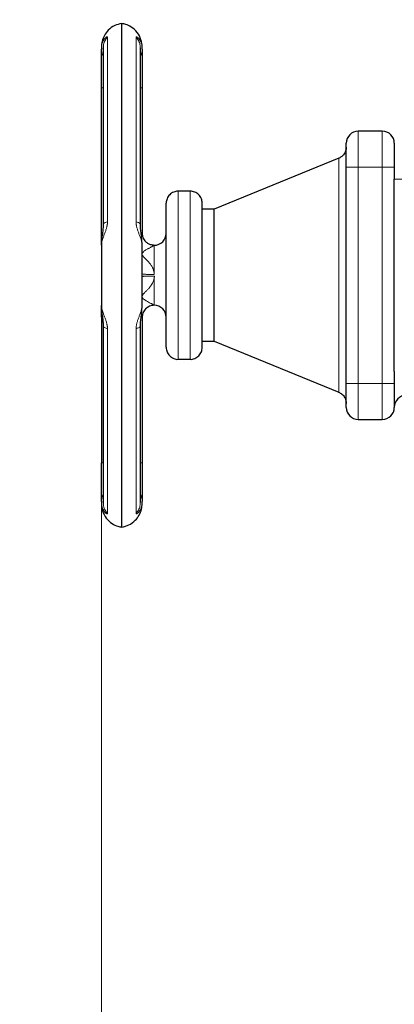
# Model space of a CAD drawing. Units: millimetres. Extents: x 0 to 420, y 0 to 297.
# Drawn here: x 80 to 90, y 214 to 241 of the extents above; entities that cross this region are included whole.
import ezdxf

# ---------------------------------------------------------------- set-up
doc = ezdxf.new("R2010")
doc.units = ezdxf.units.MM
doc.styles.add('SLDTEXTSTYLE0', font='TXT', dxfattribs={"width": 0.605})
doc.dimstyles.new('SLDDIMSTYLE0', dxfattribs={"dimtxt": 3.5, "dimasz": 3.5, "dimexe": 0, "dimexo": 0.0625, "dimgap": 0.875, "dimtad": 1, "dimlfac": 15, "dimrnd": 1e-09, "dimzin": 12, "dimdsep": 46, "dimtxsty": 'SLDTEXTSTYLE0', "dimsah": 1, "dimcen": 0.09, "dimadec": 0, "dimazin": 3, "dimtfac": 1, "dimtdec": 3, "dimtofl": 0, "dimtmove": 0, "dimatfit": 3, "dimfxl": 0, "dimfrac": 2, "dimtolj": 1, "dimtzin": 12, "dimarcsym": 0})

# ---------------------------------------------------------------- blocks, each defined once
blk = doc.blocks.new('_D_3')
at = {"color": 7, "linetype": 'Continuous', "lineweight": 0}
for p, q in [((93.284, 269.336), (65.558, 269.336)), ((66.558, 269.336), (66.558, 175.403)), ((123.114, 175.403), (65.558, 175.403))]:
    blk.add_line(p, q, dxfattribs=at)
at = {"color": 7, "linetype": 'Continuous', "lineweight": 18}
for points in [[(66.558, 269.336), (66.02, 265.836), (67.097, 265.836)], [(66.558, 175.403), (67.097, 178.903), (66.02, 178.903)]]:
    blk.add_solid(points, dxfattribs=at)
at = {"color": 7, "linetype": 'Continuous', "lineweight": 18, "insert": (62.046, 217.023), "char_height": 3.5, "attachment_point": 1, "rotation": 90, "style": 'SLDTEXTSTYLE0'}
blk.add_mtext('1409', dxfattribs=at)
blk = doc.blocks.new('_D_5')
at = {"color": 7, "linetype": 'Continuous', "lineweight": 0}
for p, q in [((82.089, 232.89), (82.089, 152.051)), ((185.556, 180.636), (185.556, 152.051)), ((185.556, 153.051), (82.089, 153.051))]:
    blk.add_line(p, q, dxfattribs=at)
at = {"color": 7, "linetype": 'Continuous', "lineweight": 18}
for points in [[(82.089, 153.051), (85.589, 152.513), (85.589, 153.589)], [(185.556, 153.051), (182.056, 153.589), (182.056, 152.513)]]:
    blk.add_solid(points, dxfattribs=at)
at = {"color": 7, "linetype": 'Continuous', "lineweight": 18, "insert": (128.475, 157.563), "char_height": 3.5, "attachment_point": 1, "style": 'SLDTEXTSTYLE0'}
blk.add_mtext('1552', dxfattribs=at)

msp = doc.modelspace()

# ---------------------------------------------------------------- linework, layer by layer
at = {"color": 7, "linetype": 'Continuous', "lineweight": 25}
for p, q in [((82.65583, 226.8107), (82.65583, 240.79561)), ((82.14009, 240.11325), (82.14009, 235.21756)), ((83.17157, 235.21761), (83.17157, 240.11324)), ((82.08916, 234.96982), (82.08916, 239.00732)), ((83.2225, 239.00732), (83.2225, 234.96943)), ((89.88916, 237.80316), (89.2225, 237.80316)), ((88.68204, 237.05176), (85.2225, 235.63649)), ((88.88916, 230.80316), (88.88916, 236.80316)), ((90.2225, 236.80316), (90.2225, 236.46982)), ((90.2225, 231.13649), (90.2225, 236.46982)), ((84.55583, 236.13649), (84.2225, 236.13649)), ((85.2225, 235.63649), (84.88916, 235.63649)), ((85.2225, 231.96982), (85.2225, 235.63649)), ((83.2225, 234.96935), (83.2225, 234.96935)), ((82.08916, 232.63649), (82.08916, 228.59899)), ((83.2225, 232.63686), (83.2225, 228.59899)), ((82.14009, 232.38871), (82.14009, 227.49307)), ((83.17157, 227.49307), (83.17157, 232.38875)), ((84.88916, 231.96982), (85.2225, 231.96982)), ((85.2225, 231.96982), (88.68204, 230.55456)), ((84.2225, 231.46982), (84.55583, 231.46982)), ((90.2225, 231.13649), (90.2225, 230.80316)), ((89.2225, 229.80316), (89.88916, 229.80316))]:
    msp.add_line(p, q, dxfattribs=at)
at = {"color": 8, "linetype": 'Continuous', "lineweight": 18}
for p, q in [((82.25893, 235.2858), (82.25893, 240.41678)), ((83.05273, 240.41678), (83.05273, 235.2858)), ((82.08916, 239.00732), (82.14009, 239.00732)), ((83.17157, 239.00732), (83.2225, 239.00732)), ((89.2225, 236.80316), (89.2225, 237.80316)), ((89.88916, 236.80316), (89.88916, 237.80316)), ((88.68204, 237.05123), (88.68204, 237.05176)), ((88.68204, 230.55456), (88.68204, 237.05123)), ((88.88916, 236.80316), (89.2225, 236.80316)), ((89.2225, 230.80316), (89.2225, 236.80316)), ((89.2225, 236.80316), (89.88916, 236.80316)), ((89.88916, 236.80316), (90.2225, 236.80316)), ((89.88916, 230.80316), (89.88916, 236.80316)), ((90.2225, 236.46982), (90.55583, 236.46982)), ((84.2225, 231.46982), (84.2225, 236.13649)), ((84.55583, 231.46982), (84.55583, 236.13649)), ((82.08916, 234.96982), (82.11307, 234.96982)), ((83.45035, 234.65634), (83.55583, 234.63614)), ((83.55583, 233.82697), (83.55583, 234.63615)), ((82.11723, 232.63649), (82.08916, 232.63649)), ((83.2225, 232.63686), (83.19285, 232.63656)), ((82.25893, 227.18953), (82.25893, 232.32052)), ((83.05273, 232.32052), (83.05273, 227.18953)), ((89.2225, 230.80316), (88.88916, 230.80316)), ((89.2225, 229.80316), (89.2225, 230.80316)), ((89.88916, 230.80316), (89.2225, 230.80316)), ((90.2225, 230.80316), (89.88916, 230.80316)), ((89.88916, 229.80316), (89.88916, 230.80316)), ((82.14009, 228.59899), (82.08916, 228.59899)), ((83.2225, 228.59899), (83.17157, 228.59899))]:
    msp.add_line(p, q, dxfattribs=at)
at = {"color": 7, "linetype": 'Continuous', "lineweight": 25}
for centre, start, end in [((89.2225, 237.46982), 90, 180), ((89.88916, 237.46982), 0, 90), ((83.55583, 234.96982), 270, 359.999704), ((83.55583, 232.63649), 90, 135.800186), ((83.55583, 232.63649), 0.000296, 90), ((90.55583, 230.13649), 90, 179.99997), ((89.2225, 230.13649), 180, 270), ((89.88916, 230.13649), 270, 0)]:
    msp.add_arc(centre, 0.33333, start, end, dxfattribs=at)
for points, knots in [([(82.65483, 240.79441), (82.58862, 240.77856), (82.44936, 240.74522), (82.28325, 240.62054), (82.16766, 240.46589), (82.10118, 240.30393), (82.09309, 240.19119), (82.08916, 240.13649)], [0, 0, 0, 0, 0.21509523, 0.4524495, 0.64181719, 0.82621415, 1, 1, 1, 1]), ([(83.2225, 240.13649), (83.216, 240.20674), (83.20256, 240.35188), (83.09406, 240.55069), (82.9398, 240.69242), (82.78594, 240.77083), (82.69264, 240.78565), (82.65589, 240.79149)], [0, 0, 0, 0, 0.2228693, 0.46046991, 0.70030978, 0.88195862, 1, 1, 1, 1]), ([(82.08916, 239.00732), (82.08916, 239.24605), (82.08916, 239.47869), (82.08916, 239.86539), (82.08916, 240.0096), (82.08916, 240.08408)], [0, 0, 0, 0, 0.5, 0.5, 1, 1, 1, 1]), ([(83.2225, 240.08408), (83.2225, 240.08139), (83.2225, 240.076), (83.2225, 240.06726), (83.2225, 240.05802), (83.2225, 240.04825), (83.2225, 240.03795), (83.2225, 240.02713), (83.2225, 240.00637), (83.2225, 239.97313), (83.2225, 239.92358), (83.2225, 239.86841), (83.2225, 239.78785), (83.2225, 239.67477), (83.2225, 239.54804), (83.2225, 239.44046), (83.2225, 239.35706), (83.2225, 239.27153), (83.2225, 239.19887), (83.2225, 239.14023), (83.2225, 239.09605), (83.2225, 239.05173), (83.2225, 239.02213), (83.2225, 239.00732)], [0, 0, 0, 0, 0.01788306, 0.03574477, 0.05359408, 0.07143996, 0.08929139, 0.10715732, 0.12504671, 0.18754246, 0.25006409, 0.31255984, 0.37508146, 0.50000264, 0.62492382, 0.68741957, 0.7499412, 0.81243694, 0.87495857, 0.90623813, 0.93747282, 0.96871075, 1, 1, 1, 1]), ([(88.88916, 237.36027), (88.88561, 237.32337), (88.87834, 237.24792), (88.82415, 237.1546), (88.7539, 237.08608), (88.70069, 237.06107), (88.67471, 237.04886)], [0, 0, 0, 0, 0.27506237, 0.56232199, 0.78631, 1, 1, 1, 1]), ([(88.88916, 236.80316), (88.88916, 236.97996), (88.88916, 237.14954), (88.88916, 237.39958), (88.88916, 237.46982), (88.88916, 237.46982)], [0, 0, 0, 0, 0.5, 0.5, 1, 1, 1, 1]), ([(90.2225, 237.46982), (90.2225, 237.46982), (90.2225, 237.39958), (90.2225, 237.14954), (90.2225, 236.97996), (90.2225, 236.80316)], [0, 0, 0, 0, 0.5, 0.5, 1, 1, 1, 1]), ([(84.2224, 236.13587), (84.22109, 236.13608), (84.17918, 236.14259), (84.0912, 236.11569), (83.98044, 236.04613), (83.90686, 235.93401), (83.88934, 235.84691), (83.88917, 235.80451), (83.88916, 235.80316)], [0, 0, 0, 0, 0.007684138, 0.244386462, 0.499953311, 0.75552016, 0.992222484, 1, 1, 1, 1]), ([(84.88916, 235.80316), (84.88916, 235.80451), (84.88899, 235.84691), (84.87147, 235.93402), (84.79789, 236.04611), (84.68713, 236.11577), (84.59857, 236.1426), (84.55611, 236.13591), (84.55423, 236.13562)], [0, 0, 0, 0, 0.0077518, 0.24367752, 0.49840589, 0.75313426, 0.98905999, 1, 1, 1, 1]), ([(83.88916, 231.80353), (83.88916, 231.80382), (83.88916, 231.8044), (83.88916, 231.80606), (83.88916, 231.8083), (83.88916, 231.81118), (83.88916, 231.81468), (83.88916, 231.81882), (83.88916, 231.82357), (83.88916, 231.82896), (83.88916, 231.83497), (83.88916, 231.8416), (83.88916, 231.85972), (83.88916, 231.89665), (83.88916, 231.96568), (83.88916, 232.05208), (83.88916, 232.15524), (83.88916, 232.27397), (83.88916, 232.40735), (83.88916, 232.55392), (83.88916, 232.71244), (83.88916, 232.88128), (83.88916, 233.05894), (83.88916, 233.24364), (83.88916, 233.43369), (83.88916, 233.62724), (83.88916, 233.82247), (83.88916, 234.01752), (83.88916, 234.21051), (83.88916, 234.39966), (83.88916, 234.58309), (83.88916, 234.75916), (83.88916, 234.92606), (83.88916, 235.08237), (83.88916, 235.22641), (83.88916, 235.35701), (83.88916, 235.47273), (83.88916, 235.57268), (83.88916, 235.65567), (83.88916, 235.72117), (83.88916, 235.75783), (83.88916, 235.77714), (83.88916, 235.78663), (83.88916, 235.79403), (83.88916, 235.79927), (83.88916, 235.80255), (83.88916, 235.80295), (83.88916, 235.80316)], [0, 0, 0, 0, 0.005696697, 0.01138543, 0.017067983, 0.022746145, 0.02842171, 0.034096474, 0.039772234, 0.045450786, 0.051133924, 0.056823435, 0.062521104, 0.093766717, 0.125018225, 0.156263838, 0.187515345, 0.218760958, 0.250012466, 0.281258079, 0.312509587, 0.3437552, 0.375006708, 0.406252456, 0.43750383, 0.468749576, 0.50000095, 0.531246563, 0.56249807, 0.593743683, 0.624995191, 0.656240939, 0.687492313, 0.718738194, 0.749989434, 0.781235315, 0.812486555, 0.843732301, 0.874983674, 0.906229287, 0.937480795, 0.947918273, 0.95833397, 0.968738926, 0.979144209, 0.989560889, 1, 1, 1, 1]), ([(84.88916, 231.80397), (84.88916, 231.81895), (84.88916, 232.04007), (84.88916, 232.79893), (84.88916, 233.30623), (84.88916, 234.35709), (84.88916, 234.8585), (84.88916, 235.59633), (84.88916, 235.80316), (84.88916, 235.80316)], [0, 0, 0, 0, 0.25, 0.25, 0.5, 0.5, 0.75, 0.75, 1, 1, 1, 1]), ([(82.14009, 235.2207), (82.1386, 235.17928), (82.13538, 235.09009), (82.11558, 234.94506), (82.09479, 234.78159), (82.0911, 234.67004), (82.08917, 234.61153)], [0, 0, 0, 0, 0.204262396, 0.439844052, 0.706195056, 1, 1, 1, 1]), ([(83.22249, 234.61152), (83.22055, 234.67003), (83.21686, 234.78158), (83.19609, 234.94506), (83.17627, 235.09009), (83.17306, 235.17927), (83.17157, 235.22068)], [0, 0, 0, 0, 0.29380826, 0.56017693, 0.795789, 1, 1, 1, 1]), ([(82.08916, 234.63958), (82.08916, 234.67571), (82.08916, 234.78224), (82.08916, 234.89519), (82.08916, 234.96982)], [0, 0, 0, 0, 0.3392202, 1, 1, 1, 1]), ([(83.2225, 234.96935), (83.2225, 234.93008), (83.22966, 234.88771), (83.25402, 234.82618), (83.26437, 234.80606), (83.28929, 234.76796), (83.30386, 234.74999), (83.32013, 234.73373)], [0, 0, 0, 0, 0.5, 0.5, 0.75, 0.75, 1, 1, 1, 1]), ([(83.53666, 234.63875), (83.51708, 234.64021), (83.46845, 234.64385), (83.39341, 234.67485), (83.31828, 234.72776), (83.28433, 234.77932), (83.2678, 234.80443)], [0, 0, 0, 0, 0.17808347, 0.44219105, 0.72837719, 1, 1, 1, 1]), ([(82.08916, 232.63649), (82.08916, 232.71113), (82.08916, 232.82409), (82.08916, 232.93062), (82.08916, 232.96676)], [0, 0, 0, 0, 0.66072945, 1, 1, 1, 1]), ([(82.08917, 232.99479), (82.09111, 232.93631), (82.0948, 232.82478), (82.11556, 232.66131), (82.13539, 232.51626), (82.1386, 232.42705), (82.14009, 232.38563)], [0, 0, 0, 0, 0.29368343, 0.56005322, 0.7957363, 1, 1, 1, 1]), ([(83.17157, 232.38562), (83.17306, 232.42704), (83.17628, 232.51624), (83.19609, 232.66129), (83.21686, 232.82476), (83.22056, 232.93629), (83.22249, 232.99479)], [0, 0, 0, 0, 0.20428351, 0.43990502, 0.70626108, 1, 1, 1, 1]), ([(83.31958, 232.87204), (83.30335, 232.85574), (83.28884, 232.83775), (83.26405, 232.79967), (83.25376, 232.77957), (83.22958, 232.7182), (83.2225, 232.67603), (83.2225, 232.63698)], [0, 0, 0, 0, 0.25, 0.25, 0.5, 0.5, 1, 1, 1, 1]), ([(83.88916, 231.80316), (83.88917, 231.80181), (83.88934, 231.75941), (83.90686, 231.6723), (83.98044, 231.5602), (84.0912, 231.49055), (84.17967, 231.46371), (84.22205, 231.47038), (84.22384, 231.47066)], [0, 0, 0, 0, 0.00775584, 0.24379856, 0.49865323, 0.7535079, 0.98955061, 1, 1, 1, 1]), ([(84.55567, 231.47048), (84.55707, 231.47026), (84.59906, 231.46372), (84.68713, 231.49061), (84.79789, 231.56019), (84.87147, 231.6723), (84.88899, 231.75941), (84.88916, 231.80181), (84.88916, 231.80316)], [0, 0, 0, 0, 0.008175534, 0.244760688, 0.500201036, 0.755641384, 0.992226538, 1, 1, 1, 1]), ([(88.88916, 230.13649), (88.88916, 230.13649), (88.88916, 230.20673), (88.88916, 230.45677), (88.88916, 230.62635), (88.88916, 230.80316)], [0, 0, 0, 0, 0.5, 0.5, 1, 1, 1, 1]), ([(90.2225, 230.80316), (90.2225, 230.79587), (90.2225, 230.78132), (90.2225, 230.75953), (90.2225, 230.73781), (90.2225, 230.71615), (90.2225, 230.69457), (90.2225, 230.65879), (90.2225, 230.60932), (90.2225, 230.54764), (90.2225, 230.48838), (90.2225, 230.41352), (90.2225, 230.3287), (90.2225, 230.25915), (90.2225, 230.21426), (90.2225, 230.18626), (90.2225, 230.16416), (90.2225, 230.15091), (90.2225, 230.14343), (90.2225, 230.13944), (90.2225, 230.13695), (90.2225, 230.13664), (90.2225, 230.13649)], [0, 0, 0, 0, 0.02087777, 0.04171275, 0.06252727, 0.08334375, 0.10418459, 0.12507211, 0.1875683, 0.25009965, 0.31259583, 0.37512718, 0.50000338, 0.62487958, 0.68737577, 0.74990712, 0.8124033, 0.87493465, 0.90623222, 0.93745854, 0.96868926, 1, 1, 1, 1]), ([(88.67471, 230.55745), (88.70775, 230.54108), (88.77543, 230.50753), (88.84335, 230.42391), (88.88257, 230.33372), (88.887, 230.27484), (88.88916, 230.24604)], [0, 0, 0, 0, 0.27357291, 0.56046829, 0.78505414, 1, 1, 1, 1]), ([(82.08916, 227.52223), (82.08916, 227.59671), (82.08916, 227.74092), (82.08916, 228.12762), (82.08916, 228.36027), (82.08916, 228.59899)], [0, 0, 0, 0, 0.5, 0.5, 1, 1, 1, 1]), ([(83.2225, 228.59899), (83.2225, 228.59053), (83.2225, 228.57361), (83.2225, 228.54825), (83.2225, 228.52294), (83.2225, 228.49766), (83.2225, 228.47244), (83.2225, 228.44725), (83.2225, 228.40123), (83.2225, 228.3348), (83.2225, 228.24928), (83.2225, 228.16587), (83.2225, 228.05828), (83.2225, 227.93154), (83.2225, 227.81847), (83.2225, 227.73791), (83.2225, 227.68275), (83.2225, 227.63319), (83.2225, 227.59684), (83.2225, 227.57084), (83.2225, 227.55296), (83.2225, 227.53657), (83.2225, 227.52701), (83.2225, 227.52223)], [0, 0, 0, 0, 0.01788306, 0.03574477, 0.05359408, 0.07143996, 0.08929139, 0.10715732, 0.12504671, 0.18754246, 0.25006409, 0.31255984, 0.37508146, 0.50000264, 0.62492382, 0.68741957, 0.7499412, 0.81243694, 0.87495857, 0.90623813, 0.93747282, 0.96871075, 1, 1, 1, 1]), ([(82.08916, 227.46982), (82.09567, 227.39957), (82.1091, 227.25443), (82.2176, 227.05562), (82.37185, 226.91388), (82.52592, 226.83541), (82.61944, 226.82056), (82.65641, 226.8147)], [0, 0, 0, 0, 0.222715067, 0.460151203, 0.699825014, 0.88134805, 1, 1, 1, 1]), ([(82.6559, 226.81161), (82.72243, 226.82753), (82.86202, 226.86093), (83.02842, 226.98577), (83.144, 227.14042), (83.21048, 227.30238), (83.21857, 227.41512), (83.2225, 227.46982)], [0, 0, 0, 0, 0.21590671, 0.45301564, 0.64218756, 0.82639385, 1, 1, 1, 1])]:
    msp.add_open_spline(points, degree=3, knots=knots, dxfattribs=at)
at = {"color": 8, "linetype": 'Continuous', "lineweight": 18}
for points, knots in [([(82.08916, 240.08408), (82.08923, 240.0903), (82.08935, 240.10277), (82.09033, 240.12123), (82.09189, 240.13955), (82.09407, 240.15766), (82.09808, 240.1834), (82.10508, 240.21574), (82.11963, 240.26381), (82.14233, 240.31576), (82.17405, 240.36579), (82.2062, 240.40205), (82.22918, 240.41964), (82.24192, 240.42548), (82.24876, 240.42688), (82.25394, 240.42588), (82.25755, 240.42273), (82.25847, 240.41877), (82.25893, 240.41678)], [0, 0, 0, 0, 0.030182589, 0.060551552, 0.091097633, 0.121811918, 0.152685893, 0.224424379, 0.294965026, 0.425495988, 0.551722942, 0.678326813, 0.788313887, 0.830846097, 0.873023987, 0.915104031, 0.957344509, 1, 1, 1, 1]), ([(82.25893, 240.41678), (82.23575, 240.38726), (82.18631, 240.32428), (82.14453, 240.21593), (82.14452, 240.14018), (82.14451, 240.10671)], [0, 0, 0, 0, 0.32993929, 0.70397949, 1, 1, 1, 1]), ([(83.05273, 240.41678), (83.05277, 240.41777), (83.05285, 240.41974), (83.05347, 240.42211), (83.05446, 240.42406), (83.05585, 240.42554), (83.05763, 240.42655), (83.05979, 240.4271), (83.06232, 240.42717), (83.06523, 240.42676), (83.0685, 240.42586), (83.07746, 240.42237), (83.09615, 240.41014), (83.12734, 240.37877), (83.16091, 240.33123), (83.18562, 240.28005), (83.20104, 240.23502), (83.20937, 240.20361), (83.21541, 240.17313), (83.21945, 240.14401), (83.22201, 240.11439), (83.22234, 240.09414), (83.2225, 240.08408)], [0, 0, 0, 0, 0.01743364, 0.0349603, 0.05260948, 0.07041008, 0.08839021, 0.10657714, 0.12499716, 0.14367552, 0.16263637, 0.18190267, 0.2871452, 0.40448551, 0.53731988, 0.67807148, 0.74037102, 0.80201078, 0.85230767, 0.90209069, 0.95133175, 1, 1, 1, 1]), ([(83.16734, 240.10323), (83.16737, 240.13787), (83.16743, 240.2148), (83.12539, 240.32428), (83.07592, 240.38727), (83.05273, 240.41678)], [0, 0, 0, 0, 0.30320948, 0.67343002, 1, 1, 1, 1]), ([(82.08916, 240.08408), (82.09145, 240.05323), (82.09607, 239.99082), (82.11628, 239.92334), (82.13684, 239.89119), (82.14009, 239.88611)], [0, 0, 0, 0, 0.45160523, 0.913380417, 1, 1, 1, 1]), ([(83.17157, 239.88611), (83.17482, 239.89119), (83.19539, 239.92334), (83.21559, 239.99083), (83.22022, 240.05323), (83.2225, 240.08408)], [0, 0, 0, 0, 0.0866418, 0.54840606, 1, 1, 1, 1]), ([(82.25893, 235.2858), (82.25892, 235.2815), (82.25889, 235.2728), (82.25834, 235.25949), (82.25742, 235.24584), (82.25609, 235.23184), (82.25436, 235.21751), (82.25222, 235.20287), (82.24967, 235.18792), (82.24671, 235.17269), (82.24335, 235.15717), (82.23777, 235.13373), (82.22893, 235.1015), (82.21624, 235.06135), (82.2016, 235.01928), (82.18611, 234.97722), (82.16942, 234.93297), (82.1532, 234.88961), (82.13673, 234.84378), (82.12351, 234.80388), (82.1096, 234.75683), (82.09938, 234.71437), (82.09265, 234.67256), (82.08965, 234.64252), (82.08931, 234.62454), (82.08916, 234.61623)], [0, 0, 0, 0, 0.01633974, 0.03304833, 0.05013923, 0.06762505, 0.08551812, 0.10383099, 0.1225769, 0.14177014, 0.16142656, 0.181564, 0.23154287, 0.28660478, 0.34145397, 0.40401766, 0.46427781, 0.5342627, 0.59901252, 0.67728592, 0.72614677, 0.83276708, 0.89632928, 0.95215382, 1, 1, 1, 1]), ([(82.14487, 235.21777), (82.14494, 235.22477), (82.1451, 235.24125), (82.18637, 235.26506), (82.23577, 235.27918), (82.25893, 235.2858)], [0, 0, 0, 0, 0.281905559, 0.663445352, 1, 1, 1, 1]), ([(83.2225, 234.61625), (83.22245, 234.62091), (83.22235, 234.6308), (83.22144, 234.64677), (83.21976, 234.66474), (83.21708, 234.68479), (83.21153, 234.71682), (83.20264, 234.75454), (83.1889, 234.80164), (83.17492, 234.84384), (83.15844, 234.88972), (83.14225, 234.93296), (83.12554, 234.97725), (83.11003, 235.01935), (83.09538, 235.06146), (83.08269, 235.10162), (83.07293, 235.13723), (83.06595, 235.16739), (83.06103, 235.19277), (83.05722, 235.21733), (83.05457, 235.24103), (83.05295, 235.26382), (83.0528, 235.27856), (83.05273, 235.2858)], [0, 0, 0, 0, 0.02697888, 0.05723033, 0.09070319, 0.12734022, 0.16707731, 0.2627248, 0.32252828, 0.40156654, 0.46564425, 0.53573766, 0.596048, 0.65866454, 0.71357998, 0.76866363, 0.81862578, 0.85186517, 0.88381172, 0.91452814, 0.94408731, 0.97255622, 1, 1, 1, 1]), ([(83.05273, 235.2858), (83.07589, 235.27918), (83.12529, 235.26506), (83.16656, 235.24126), (83.16672, 235.22477), (83.16679, 235.21777)], [0, 0, 0, 0, 0.33655406, 0.71809314, 1, 1, 1, 1]), ([(83.19285, 234.96978), (83.19861, 234.96976), (83.21798, 234.96969), (83.22063, 234.96954), (83.2225, 234.96943)], [0, 0, 0, 0, 0.29729135, 1, 1, 1, 1]), ([(83.19765, 234.9282), (83.19791, 234.92862), (83.20718, 234.94404), (83.21855, 234.96032), (83.22124, 234.96654), (83.2225, 234.96943)], [0, 0, 0, 0, 0.0147221, 0.54153493, 1, 1, 1, 1]), ([(83.55583, 233.82697), (83.55577, 233.83226), (83.55565, 233.84284), (83.55469, 233.8587), (83.55316, 233.87455), (83.551, 233.89037), (83.54822, 233.90616), (83.54482, 233.92193), (83.54081, 233.93765), (83.53618, 233.95332), (83.53093, 233.96895), (83.52506, 233.98451), (83.51858, 234.00002), (83.50733, 234.02448), (83.48934, 234.05774), (83.4636, 234.09696), (83.43465, 234.13471), (83.40607, 234.16781), (83.37441, 234.20114), (83.34347, 234.23195), (83.31165, 234.26259), (83.28309, 234.29063), (83.25848, 234.31712), (83.23843, 234.34295), (83.22545, 234.36771), (83.22055, 234.39244), (83.22533, 234.41622), (83.23825, 234.43808), (83.25827, 234.45921), (83.28284, 234.47915), (83.31141, 234.49853), (83.34331, 234.51795), (83.37425, 234.53554), (83.40594, 234.55268), (83.43445, 234.56793), (83.46343, 234.58324), (83.48919, 234.59697), (83.50911, 234.60772), (83.52332, 234.61557), (83.53335, 234.62124), (83.54155, 234.62603), (83.54793, 234.62994), (83.55247, 234.63294), (83.5553, 234.63511), (83.55566, 234.6358), (83.55583, 234.63615)], [0, 0, 0, 0, 0.01086966, 0.02175857, 0.03268306, 0.04365927, 0.05470314, 0.06583029, 0.07705601, 0.0883952, 0.0998623, 0.11147128, 0.1232356, 0.13516821, 0.16822105, 0.20330379, 0.23545465, 0.27082483, 0.2984191, 0.3362134, 0.36750719, 0.39748095, 0.42750413, 0.45221609, 0.47721157, 0.4999063, 0.5225142, 0.54757912, 0.5721948, 0.60229001, 0.63225315, 0.66354645, 0.70162221, 0.72893949, 0.76435625, 0.79648642, 0.83157751, 0.864701, 0.88505715, 0.90495022, 0.92444863, 0.94362505, 0.96255582, 0.98132032, 1, 1, 1, 1]), ([(83.32013, 234.73373), (83.3364, 234.71746), (83.35437, 234.7029), (83.39249, 234.67799), (83.41262, 234.66765), (83.47417, 234.64329), (83.51655, 234.63613), (83.55583, 234.63614)], [0, 0, 0, 0, 0.25, 0.25, 0.5, 0.5, 1, 1, 1, 1]), ([(83.34744, 234.71155), (83.35552, 234.70407), (83.36847, 234.69207), (83.38438, 234.68454), (83.39037, 234.68171)], [0, 0, 0, 0, 0.62352137, 1, 1, 1, 1]), ([(83.55583, 232.97016), (83.55582, 232.97032), (83.55579, 232.97064), (83.55505, 232.97143), (83.55381, 232.97245), (83.55201, 232.97373), (83.54966, 232.97527), (83.54677, 232.97707), (83.54334, 232.97915), (83.53797, 232.98231), (83.52997, 232.98693), (83.51861, 232.99335), (83.50541, 233.00059), (83.4871, 233.01045), (83.46153, 233.02404), (83.42035, 233.04587), (83.3773, 233.06894), (83.33707, 233.09208), (83.30914, 233.10926), (83.2842, 233.12637), (83.26179, 233.14414), (83.24389, 233.1618), (83.23025, 233.18065), (83.22269, 233.19984), (83.22132, 233.21936), (83.22599, 233.23884), (83.23541, 233.25787), (83.24908, 233.27745), (83.26553, 233.29698), (83.28562, 233.31805), (83.30801, 233.3402), (83.33313, 233.36445), (83.36964, 233.40009), (83.40916, 233.44119), (83.44787, 233.48813), (83.47864, 233.53115), (83.50643, 233.57859), (83.52637, 233.62368), (83.53884, 233.66094), (83.5464, 233.69002), (83.55213, 233.71949), (83.55429, 233.73942), (83.55537, 233.74937)], [0, 0, 0, 0, 0.00990396, 0.019886, 0.02996042, 0.04014114, 0.05044167, 0.06087501, 0.07145372, 0.0821898, 0.10425033, 0.12641068, 0.14776263, 0.17012343, 0.20825522, 0.24944187, 0.31758161, 0.34836753, 0.37727308, 0.40650717, 0.43023411, 0.45524163, 0.47649574, 0.49698765, 0.51633081, 0.53433222, 0.55379725, 0.57307492, 0.59499253, 0.61624511, 0.64232028, 0.66846065, 0.69642423, 0.75821441, 0.79603824, 0.83101276, 0.87418442, 0.91527601, 0.93667808, 0.95787333, 0.97895054, 1, 1, 1, 1]), ([(83.55583, 233.82697), (83.51655, 233.82697), (83.47417, 233.82717), (83.41262, 233.82787), (83.39248, 233.82816), (83.35437, 233.82887), (83.3364, 233.82929), (83.30386, 233.83022), (83.28929, 233.83073), (83.26437, 233.83182), (83.25402, 233.8324), (83.22966, 233.83416), (83.2225, 233.83537), (83.2225, 233.83649)], [0, 0, 0, 0, 0.25, 0.25, 0.375, 0.375, 0.5, 0.5, 0.625, 0.625, 0.75, 0.75, 1, 1, 1, 1]), ([(83.2225, 233.76983), (83.2225, 233.77094), (83.22949, 233.77214), (83.25341, 233.77388), (83.26357, 233.77445), (83.2881, 233.77554), (83.30245, 233.77605), (83.33459, 233.77698), (83.35238, 233.7774), (83.39017, 233.77812), (83.41018, 233.77842), (83.47146, 233.77913), (83.51385, 233.77934), (83.55326, 233.77935)], [0, 0, 0, 0, 0.25, 0.25, 0.375, 0.375, 0.5, 0.5, 0.625, 0.625, 0.75, 0.75, 1, 1, 1, 1]), ([(83.55326, 233.77935), (83.55422, 233.77885), (83.55613, 233.77787), (83.55861, 233.77578), (83.56107, 233.77285), (83.56318, 233.76894), (83.56429, 233.76417), (83.56412, 233.75949), (83.56269, 233.75593), (83.56095, 233.75344), (83.5593, 233.75168), (83.55749, 233.75018), (83.55604, 233.74962), (83.55537, 233.74937)], [0, 0, 0, 0, 0.08555205, 0.16941365, 0.25424156, 0.38773085, 0.51704765, 0.63753683, 0.75328973, 0.81569236, 0.87802991, 0.94381406, 1, 1, 1, 1]), ([(83.55583, 233.74879), (83.55583, 233.54909), (83.55583, 233.36073), (83.55583, 233.07566), (83.55583, 232.98843), (83.55583, 232.97248)], [0, 0, 0, 0, 0.5, 0.5, 1, 1, 1, 1]), ([(82.08916, 232.99009), (82.08921, 232.98564), (82.0893, 232.97614), (82.09016, 232.96072), (82.09174, 232.94323), (82.09429, 232.92359), (82.09996, 232.89006), (82.1088, 232.8526), (82.12256, 232.80539), (82.13575, 232.76529), (82.15228, 232.71914), (82.16847, 232.67587), (82.18531, 232.63126), (82.20092, 232.58895), (82.21567, 232.54669), (82.22846, 232.50642), (82.23832, 232.47072), (82.24539, 232.44043), (82.2504, 232.41487), (82.25428, 232.39006), (82.257, 232.36606), (82.25868, 232.3429), (82.25884, 232.32789), (82.25893, 232.32052)], [0, 0, 0, 0, 0.02582765, 0.05508823, 0.08772412, 0.12367147, 0.16286936, 0.26807306, 0.31718922, 0.39787917, 0.46124841, 0.53220183, 0.59295464, 0.65595524, 0.71117389, 0.76640748, 0.81653591, 0.84994911, 0.88213974, 0.91316955, 0.94311119, 0.97203285, 1, 1, 1, 1]), ([(83.05273, 232.32052), (83.05277, 232.32504), (83.05284, 232.33412), (83.05344, 232.34788), (83.0544, 232.3618), (83.05575, 232.37587), (83.05838, 232.39749), (83.06338, 232.42742), (83.07191, 232.46543), (83.08282, 232.50508), (83.1005, 232.56095), (83.12711, 232.63371), (83.15396, 232.70414), (83.17509, 232.76298), (83.19025, 232.80874), (83.20363, 232.85557), (83.21271, 232.8955), (83.21843, 232.93001), (83.22182, 232.96012), (83.22227, 232.9799), (83.2225, 232.99007)], [0, 0, 0, 0, 0.0171621, 0.03444841, 0.05187124, 0.06944241, 0.08717403, 0.13292206, 0.18186034, 0.23189204, 0.28699528, 0.40450824, 0.5349588, 0.5993212, 0.67813826, 0.75527779, 0.83344515, 0.88577642, 0.94126851, 1, 1, 1, 1]), ([(83.55583, 232.97018), (83.51633, 232.97018), (83.47375, 232.96294), (83.41205, 232.9384), (83.39189, 232.92799), (83.35377, 232.90296), (83.33582, 232.88834), (83.31958, 232.87204)], [0, 0, 0, 0, 0.5, 0.5, 0.75, 0.75, 1, 1, 1, 1]), ([(83.32013, 232.87259), (83.3364, 232.88886), (83.35437, 232.90342), (83.39249, 232.92832), (83.41262, 232.93867), (83.47417, 232.96303), (83.51655, 232.97018), (83.55583, 232.97018)], [0, 0, 0, 0, 0.25, 0.25, 0.5, 0.5, 1, 1, 1, 1]), ([(83.2225, 232.63686), (83.22131, 232.63956), (83.21888, 232.64508), (83.20483, 232.66692), (83.19765, 232.67807)], [0, 0, 0, 0, 0.489326498, 1, 1, 1, 1]), ([(82.25893, 232.32052), (82.23577, 232.32713), (82.18637, 232.34126), (82.1451, 232.36506), (82.14494, 232.38154), (82.14487, 232.38854)], [0, 0, 0, 0, 0.33655428, 0.71809366, 1, 1, 1, 1]), ([(83.16679, 232.38854), (83.16672, 232.38154), (83.16656, 232.36506), (83.12529, 232.34126), (83.07589, 232.32714), (83.05273, 232.32052)], [0, 0, 0, 0, 0.28190024, 0.66344286, 1, 1, 1, 1]), ([(82.14009, 227.72021), (82.13684, 227.71513), (82.11627, 227.68298), (82.09607, 227.61549), (82.09144, 227.55308), (82.08916, 227.52223)], [0, 0, 0, 0, 0.086676994, 0.548423911, 1, 1, 1, 1]), ([(83.2225, 227.52223), (83.22021, 227.55309), (83.21559, 227.61549), (83.19538, 227.68298), (83.17482, 227.71513), (83.17157, 227.72021)], [0, 0, 0, 0, 0.451600107, 0.91337027, 1, 1, 1, 1]), ([(82.25893, 227.18953), (82.25892, 227.18859), (82.25889, 227.18667), (82.25834, 227.18435), (82.25742, 227.18241), (82.25609, 227.18091), (82.25436, 227.17985), (82.25222, 227.17924), (82.24967, 227.17912), (82.24671, 227.1795), (82.24335, 227.1804), (82.23777, 227.18255), (82.22893, 227.18741), (82.21624, 227.19679), (82.2016, 227.21017), (82.18611, 227.2271), (82.16942, 227.2487), (82.1532, 227.27363), (82.13673, 227.30407), (82.12355, 227.3342), (82.10963, 227.37371), (82.09939, 227.41358), (82.09265, 227.45747), (82.08965, 227.49097), (82.08931, 227.51236), (82.08916, 227.52223)], [0, 0, 0, 0, 0.01633976, 0.03304836, 0.05013928, 0.06762512, 0.0855182, 0.1038311, 0.12257702, 0.14177028, 0.16142673, 0.18156418, 0.23154314, 0.28660508, 0.34145417, 0.40401806, 0.46427869, 0.53426329, 0.59901659, 0.67728654, 0.72564226, 0.83276745, 0.89629078, 0.95211484, 1, 1, 1, 1]), ([(82.14432, 227.50308), (82.14429, 227.46844), (82.14423, 227.39151), (82.18628, 227.28203), (82.23574, 227.21905), (82.25893, 227.18953)], [0, 0, 0, 0, 0.30320948, 0.67343002, 1, 1, 1, 1]), ([(83.2225, 227.52223), (83.22246, 227.51696), (83.22237, 227.50621), (83.22164, 227.49005), (83.22042, 227.47352), (83.21864, 227.45669), (83.21627, 227.43963), (83.21172, 227.41334), (83.20362, 227.37926), (83.18583, 227.32585), (83.15963, 227.27298), (83.12596, 227.22613), (83.10042, 227.20048), (83.08275, 227.1874), (83.07187, 227.18142), (83.06336, 227.17885), (83.05785, 227.1793), (83.05472, 227.18166), (83.05305, 227.18482), (83.05284, 227.18797), (83.05273, 227.18953)], [0, 0, 0, 0, 0.02542783, 0.05181651, 0.07915236, 0.10742092, 0.13660683, 0.16669362, 0.24488705, 0.32207436, 0.47769532, 0.59571487, 0.71326415, 0.76837107, 0.81838301, 0.86719982, 0.91298866, 0.94246672, 0.97144956, 1, 1, 1, 1]), ([(83.05273, 227.18953), (83.07591, 227.21905), (83.12535, 227.28203), (83.16713, 227.39038), (83.16715, 227.46614), (83.16715, 227.4996)], [0, 0, 0, 0, 0.32993961, 0.70398014, 1, 1, 1, 1])]:
    msp.add_open_spline(points, degree=3, knots=knots, dxfattribs=at)
at = {"color": 7, "linetype": 'Continuous', "lineweight": 25}
for points in [[(82.08916, 240.13649), (82.08916, 240.13649), (82.08916, 240.119), (82.08916, 240.08408)], [(83.2225, 240.08408), (83.2225, 240.119), (83.2225, 240.13649), (83.2225, 240.13649)], [(82.08916, 234.61624), (82.08916, 234.07645), (82.08916, 233.52989), (82.08916, 232.99009)], [(83.2225, 232.99005), (83.2225, 233.52986), (83.2225, 234.07645), (83.2225, 234.61626)], [(82.08916, 227.52223), (82.08916, 227.48906), (82.08916, 227.47162), (82.08916, 227.46996)], [(83.2225, 227.47011), (83.2225, 227.4725), (83.2225, 227.48989), (83.2225, 227.52224)]]:
    msp.add_open_spline(points, degree=3, dxfattribs=at)
at = {"color": 8, "linetype": 'Continuous', "lineweight": 18}
msp.add_open_spline([(83.55583, 232.97248), (83.55583, 232.97134), (83.55583, 232.97057), (83.55583, 232.97016)], degree=3, dxfattribs=at)

# ---------------------------------------------------------------- dimensions: what is measured, and where the dimension line sits
at = {"color": 7, "linetype": 'Continuous', "lineweight": 18}
dim = msp.add_linear_dim(base=(66.55806, 175.40316), p1=(93.3839, 269.33649), p2=(123.21389, 175.40316), angle=270, dimstyle='SLDDIMSTYLE0', dxfattribs=at)
dim.commit()
dim.dimension.update_dxf_attribs({"geometry": '_D_3', "text_midpoint": (66.55806, 222.36982), "dimtype": 160})
dim = msp.add_linear_dim(base=(82.08916, 153.05097), p1=(185.55583, 180.73649), p2=(82.08916, 232.99009), dimstyle='SLDDIMSTYLE0', dxfattribs=at)
dim.commit()
dim.dimension.update_dxf_attribs({"geometry": '_D_5', "text_midpoint": (133.8225, 153.05097), "dimtype": 160})

doc.saveas('drawing.dxf')
